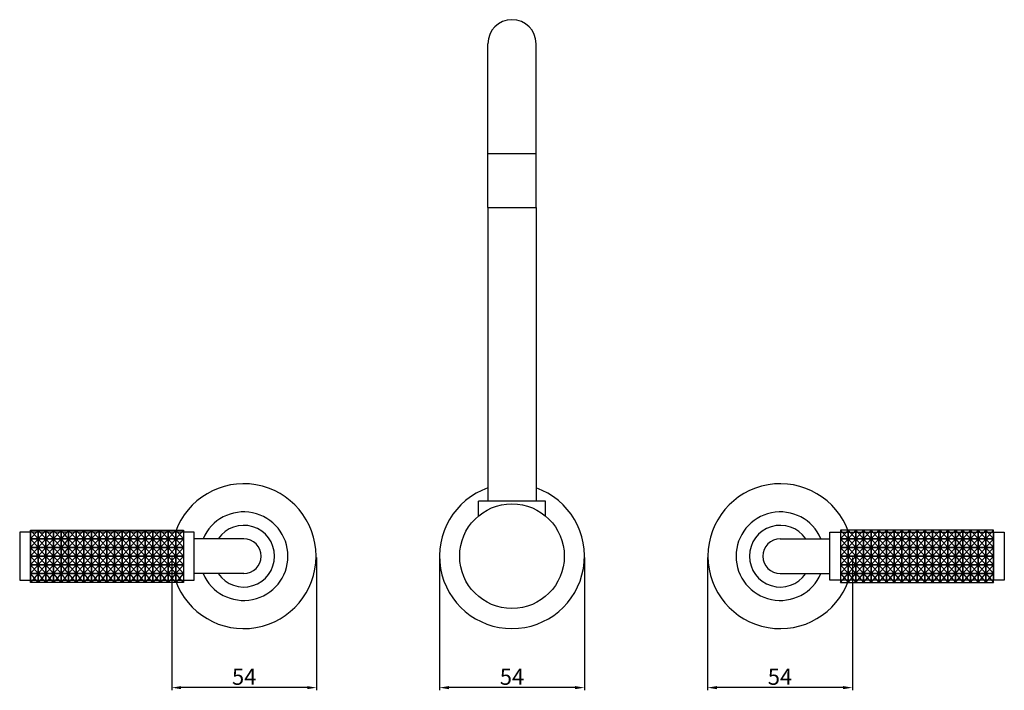
# Model space of a CAD drawing. Units: millimetres. Extents: x 15447 to 16200, y 263 to 513.
# Drawn here: x 15447 to 15814, y 263 to 513 of the extents above; entities that cross this region are included whole.
import ezdxf

# ---------------------------------------------------------------- set-up
doc = ezdxf.new("R2010")
doc.units = ezdxf.units.MM
doc.layers.get('0').update_dxf_attribs({"true_color": 0x000000})
doc.styles.add('Arial Regular', font='txt')
doc.dimstyles.new('Millimeter Large', dxfattribs={"dimtxt": 3.5, "dimasz": 3.5, "dimexe": 1, "dimexo": 0.5, "dimgap": 1, "dimtad": 1, "dimtoh": 1, "dimdec": 1, "dimzin": 1, "dimdsep": 46, "dimtxsty": 'Arial Regular', "dimcen": 3.5, "dimadec": 0, "dimazin": 1, "dimtfac": 1, "dimtdec": 4, "dimtix": 1, "dimtofl": 0, "dimtmove": 1, "dimatfit": 3, "dimfxl": 1, "dimtolj": 1, "dimtzin": 1, "dimarcsym": 0})

# ---------------------------------------------------------------- blocks, each defined once
blk = doc.blocks.new('*D1')
at = {"color": 0, "linetype": 'ByBlock', "lineweight": -2}
for p, q in [((15603.99, 312.46), (15603.99, 262.96)), ((15657.99, 312.46), (15657.99, 262.96)), ((15654.49, 263.96), (15607.49, 263.96))]:
    blk.add_line(p, q, dxfattribs=at)
at = {"color": 0}
for points in [[(15607.49, 264.54), (15607.49, 263.38), (15603.99, 263.96)], [(15654.49, 263.38), (15654.49, 264.54), (15657.99, 263.96)]]:
    blk.add_solid(points, dxfattribs=at)
at = {"layer": 'Defpoints', "color": 0}
for p in [(15603.99, 312.96), (15657.99, 312.96), (15603.99, 263.96)]:
    blk.add_point(p, dxfattribs=at)
at = {"color": 0, "lineweight": -2, "insert": (15630.99, 268.01), "char_height": 6, "attachment_point": 5, "style": 'Arial Regular'}
blk.add_mtext('\\A1;54', dxfattribs=at)
blk = doc.blocks.new('*D5')
at = {"color": 0, "linetype": 'ByBlock', "lineweight": -2}
for p, q in [((15703.88, 312.46), (15703.88, 262.96)), ((15757.88, 312.46), (15757.88, 262.96)), ((15754.38, 263.96), (15707.38, 263.96))]:
    blk.add_line(p, q, dxfattribs=at)
at = {"color": 0}
for points in [[(15707.38, 264.55), (15707.38, 263.38), (15703.88, 263.96)], [(15754.38, 263.38), (15754.38, 264.55), (15757.88, 263.96)]]:
    blk.add_solid(points, dxfattribs=at)
at = {"layer": 'Defpoints', "color": 0}
for p in [(15703.88, 312.96), (15757.88, 312.96), (15703.88, 263.96)]:
    blk.add_point(p, dxfattribs=at)
at = {"color": 0, "lineweight": -2, "insert": (15730.88, 268.02), "char_height": 6, "attachment_point": 5, "style": 'Arial Regular'}
blk.add_mtext('\\A1;54', dxfattribs=at)
blk = doc.blocks.new('*D6')
at = {"color": 0, "linetype": 'ByBlock', "lineweight": -2}
for p, q in [((15504.16, 312.46), (15504.16, 262.96)), ((15558.16, 312.46), (15558.16, 262.96)), ((15554.66, 263.96), (15507.66, 263.96))]:
    blk.add_line(p, q, dxfattribs=at)
at = {"color": 0}
for points in [[(15507.66, 264.54), (15507.66, 263.38), (15504.16, 263.96)], [(15554.66, 263.38), (15554.66, 264.54), (15558.16, 263.96)]]:
    blk.add_solid(points, dxfattribs=at)
at = {"layer": 'Defpoints', "color": 0}
for p in [(15504.16, 312.96), (15558.16, 312.96), (15504.16, 263.96)]:
    blk.add_point(p, dxfattribs=at)
at = {"color": 0, "lineweight": -2, "insert": (15531.16, 268.01), "char_height": 6, "attachment_point": 5, "style": 'Arial Regular'}
blk.add_mtext('\\A1;54', dxfattribs=at)

msp = doc.modelspace()

# ---------------------------------------------------------------- linework, layer by layer
at = {"color": 0, "linetype": 'ByBlock', "lineweight": -2}
for p, q in [((15621.99, 462.96), (15621.99, 503.96)), ((15639.99, 462.96), (15639.99, 503.96)), ((15621.99, 442.96), (15621.99, 462.96)), ((15639.99, 462.96), (15621.99, 462.96)), ((15639.99, 442.96), (15639.99, 462.96)), ((15621.99, 442.96), (15621.99, 333.46)), ((15621.99, 442.96), (15639.99, 442.96)), ((15639.99, 442.96), (15639.99, 333.46)), ((15643.45, 333.46), (15618.53, 333.46)), ((15618.53, 327.96), (15618.53, 333.46)), ((15643.45, 327.96), (15643.45, 333.46)), ((15530.99, 319.46), (15512.49, 319.46)), ((15730.99, 319.46), (15749.49, 319.46)), ((15530.99, 306.46), (15512.49, 306.46)), ((15730.99, 306.46), (15749.49, 306.46))]:
    msp.add_line(p, q, dxfattribs=at)
for p, q in [((15447.49, 321.96), (15447.49, 303.96)), ((15512.49, 321.96), (15447.49, 321.96)), ((15454.34, 319.47), (15451.49, 322.72)), ((15454.34, 322.72), (15451.49, 319.47)), ((15451.49, 321.96), (15451.49, 303.96)), ((15454.34, 316.21), (15451.49, 319.47)), ((15454.34, 319.47), (15451.49, 316.21)), ((15457.19, 319.47), (15454.34, 322.72)), ((15457.19, 322.72), (15454.34, 319.47)), ((15457.19, 316.21), (15454.34, 319.47)), ((15457.19, 319.47), (15454.34, 316.21)), ((15460.04, 319.47), (15457.19, 322.72)), ((15460.04, 322.72), (15457.19, 319.47)), ((15460.04, 316.21), (15457.19, 319.47)), ((15460.04, 319.47), (15457.19, 316.21)), ((15462.89, 319.47), (15460.04, 322.72)), ((15462.89, 322.72), (15460.04, 319.47)), ((15462.89, 316.21), (15460.04, 319.47)), ((15462.89, 319.47), (15460.04, 316.21)), ((15465.74, 319.47), (15462.89, 322.72)), ((15465.74, 322.72), (15462.89, 319.47)), ((15465.74, 316.21), (15462.89, 319.47)), ((15465.74, 319.47), (15462.89, 316.21)), ((15468.59, 319.47), (15465.74, 322.72)), ((15468.59, 322.72), (15465.74, 319.47)), ((15468.59, 316.21), (15465.74, 319.47)), ((15468.59, 319.47), (15465.74, 316.21)), ((15471.44, 319.47), (15468.59, 322.72)), ((15471.44, 322.72), (15468.59, 319.47)), ((15471.44, 316.21), (15468.59, 319.47)), ((15471.44, 319.47), (15468.59, 316.21)), ((15474.29, 319.47), (15471.44, 322.72)), ((15474.29, 322.72), (15471.44, 319.47)), ((15474.29, 316.21), (15471.44, 319.47)), ((15474.29, 319.47), (15471.44, 316.21)), ((15477.14, 319.47), (15474.29, 322.72)), ((15477.14, 322.72), (15474.29, 319.47)), ((15477.14, 316.21), (15474.29, 319.47)), ((15477.14, 319.47), (15474.29, 316.21)), ((15479.99, 319.47), (15477.14, 322.72)), ((15479.99, 322.72), (15477.14, 319.47)), ((15479.99, 316.21), (15477.14, 319.47)), ((15479.99, 319.47), (15477.14, 316.21)), ((15482.84, 319.47), (15479.99, 322.72)), ((15482.84, 322.72), (15479.99, 319.47)), ((15482.84, 316.21), (15479.99, 319.47)), ((15482.84, 319.47), (15479.99, 316.21)), ((15485.69, 319.47), (15482.84, 322.72)), ((15485.69, 322.72), (15482.84, 319.47)), ((15485.69, 316.21), (15482.84, 319.47)), ((15485.69, 319.47), (15482.84, 316.21)), ((15488.54, 319.47), (15485.69, 322.72)), ((15488.54, 322.72), (15485.69, 319.47)), ((15488.54, 316.21), (15485.69, 319.47)), ((15488.54, 319.47), (15485.69, 316.21)), ((15491.39, 319.47), (15488.54, 322.72)), ((15491.39, 322.72), (15488.54, 319.47)), ((15491.39, 316.21), (15488.54, 319.47)), ((15491.39, 319.47), (15488.54, 316.21)), ((15494.24, 319.47), (15491.39, 322.72)), ((15494.24, 322.72), (15491.39, 319.47)), ((15494.24, 316.21), (15491.39, 319.47)), ((15494.24, 319.47), (15491.39, 316.21)), ((15497.09, 319.47), (15494.24, 322.72)), ((15497.09, 322.72), (15494.24, 319.47)), ((15497.09, 316.21), (15494.24, 319.47)), ((15497.09, 319.47), (15494.24, 316.21)), ((15499.94, 319.47), (15497.09, 322.72)), ((15499.94, 322.72), (15497.09, 319.47)), ((15499.94, 316.21), (15497.09, 319.47)), ((15499.94, 319.47), (15497.09, 316.21)), ((15502.79, 319.47), (15499.94, 322.72)), ((15502.79, 322.72), (15499.94, 319.47)), ((15502.79, 316.21), (15499.94, 319.47)), ((15502.79, 319.47), (15499.94, 316.21)), ((15505.64, 319.47), (15502.79, 322.72)), ((15505.64, 322.72), (15502.79, 319.47)), ((15505.64, 316.21), (15502.79, 319.47)), ((15505.64, 319.47), (15502.79, 316.21)), ((15508.49, 319.47), (15505.64, 322.72)), ((15508.49, 322.72), (15505.64, 319.47)), ((15508.49, 316.21), (15505.64, 319.47)), ((15508.49, 319.47), (15505.64, 316.21)), ((15508.49, 321.96), (15508.49, 303.96)), ((15512.49, 303.96), (15512.49, 321.96)), ((15749.49, 321.96), (15814.49, 321.96)), ((15749.49, 303.96), (15749.49, 321.96)), ((15753.49, 319.47), (15756.34, 322.72)), ((15753.49, 322.72), (15756.34, 319.47)), ((15753.49, 321.96), (15753.49, 303.96)), ((15753.49, 316.21), (15756.34, 319.47)), ((15753.49, 319.47), (15756.34, 316.21)), ((15756.34, 319.47), (15759.19, 322.72)), ((15756.34, 322.72), (15759.19, 319.47)), ((15756.34, 316.21), (15759.19, 319.47)), ((15756.34, 319.47), (15759.19, 316.21)), ((15759.19, 319.47), (15762.04, 322.72)), ((15759.19, 322.72), (15762.04, 319.47)), ((15759.19, 316.21), (15762.04, 319.47)), ((15759.19, 319.47), (15762.04, 316.21)), ((15762.04, 319.47), (15764.89, 322.72)), ((15762.04, 322.72), (15764.89, 319.47)), ((15762.04, 316.21), (15764.89, 319.47)), ((15762.04, 319.47), (15764.89, 316.21)), ((15764.89, 319.47), (15767.74, 322.72)), ((15764.89, 322.72), (15767.74, 319.47)), ((15764.89, 316.21), (15767.74, 319.47)), ((15764.89, 319.47), (15767.74, 316.21)), ((15767.74, 319.47), (15770.59, 322.72)), ((15767.74, 322.72), (15770.59, 319.47)), ((15767.74, 316.21), (15770.59, 319.47)), ((15767.74, 319.47), (15770.59, 316.21)), ((15770.59, 319.47), (15773.44, 322.72)), ((15770.59, 322.72), (15773.44, 319.47)), ((15770.59, 316.21), (15773.44, 319.47)), ((15770.59, 319.47), (15773.44, 316.21)), ((15773.44, 319.47), (15776.29, 322.72)), ((15773.44, 322.72), (15776.29, 319.47)), ((15773.44, 316.21), (15776.29, 319.47)), ((15773.44, 319.47), (15776.29, 316.21)), ((15776.29, 319.47), (15779.14, 322.72)), ((15776.29, 322.72), (15779.14, 319.47)), ((15776.29, 316.21), (15779.14, 319.47)), ((15776.29, 319.47), (15779.14, 316.21)), ((15779.14, 319.47), (15781.99, 322.72)), ((15779.14, 322.72), (15781.99, 319.47)), ((15779.14, 316.21), (15781.99, 319.47)), ((15779.14, 319.47), (15781.99, 316.21)), ((15781.99, 319.47), (15784.84, 322.72)), ((15781.99, 322.72), (15784.84, 319.47)), ((15781.99, 316.21), (15784.84, 319.47)), ((15781.99, 319.47), (15784.84, 316.21)), ((15784.84, 319.47), (15787.69, 322.72)), ((15784.84, 322.72), (15787.69, 319.47)), ((15784.84, 316.21), (15787.69, 319.47)), ((15784.84, 319.47), (15787.69, 316.21)), ((15787.69, 319.47), (15790.54, 322.72)), ((15787.69, 322.72), (15790.54, 319.47)), ((15787.69, 316.21), (15790.54, 319.47)), ((15787.69, 319.47), (15790.54, 316.21)), ((15790.54, 319.47), (15793.39, 322.72)), ((15790.54, 322.72), (15793.39, 319.47)), ((15790.54, 316.21), (15793.39, 319.47)), ((15790.54, 319.47), (15793.39, 316.21)), ((15793.39, 319.47), (15796.24, 322.72)), ((15793.39, 322.72), (15796.24, 319.47)), ((15793.39, 316.21), (15796.24, 319.47)), ((15793.39, 319.47), (15796.24, 316.21)), ((15796.24, 319.47), (15799.09, 322.72)), ((15796.24, 322.72), (15799.09, 319.47)), ((15796.24, 316.21), (15799.09, 319.47)), ((15796.24, 319.47), (15799.09, 316.21)), ((15799.09, 319.47), (15801.94, 322.72)), ((15799.09, 322.72), (15801.94, 319.47)), ((15799.09, 316.21), (15801.94, 319.47)), ((15799.09, 319.47), (15801.94, 316.21)), ((15801.94, 319.47), (15804.79, 322.72)), ((15801.94, 322.72), (15804.79, 319.47)), ((15801.94, 316.21), (15804.79, 319.47)), ((15801.94, 319.47), (15804.79, 316.21)), ((15804.79, 319.47), (15807.64, 322.72)), ((15804.79, 322.72), (15807.64, 319.47)), ((15804.79, 316.21), (15807.64, 319.47)), ((15804.79, 319.47), (15807.64, 316.21)), ((15807.64, 319.47), (15810.49, 322.72)), ((15807.64, 322.72), (15810.49, 319.47)), ((15807.64, 316.21), (15810.49, 319.47)), ((15807.64, 319.47), (15810.49, 316.21)), ((15810.49, 321.96), (15810.49, 303.96)), ((15814.49, 321.96), (15814.49, 303.96)), ((15454.34, 312.96), (15451.49, 316.21)), ((15454.34, 316.21), (15451.49, 312.96)), ((15457.19, 312.96), (15454.34, 316.21)), ((15457.19, 316.21), (15454.34, 312.96)), ((15460.04, 312.96), (15457.19, 316.21)), ((15460.04, 316.21), (15457.19, 312.96)), ((15462.89, 312.96), (15460.04, 316.21)), ((15462.89, 316.21), (15460.04, 312.96)), ((15465.74, 312.96), (15462.89, 316.21)), ((15465.74, 316.21), (15462.89, 312.96)), ((15468.59, 312.96), (15465.74, 316.21)), ((15468.59, 316.21), (15465.74, 312.96)), ((15471.44, 312.96), (15468.59, 316.21)), ((15471.44, 316.21), (15468.59, 312.96)), ((15474.29, 312.96), (15471.44, 316.21)), ((15474.29, 316.21), (15471.44, 312.96)), ((15477.14, 312.96), (15474.29, 316.21)), ((15477.14, 316.21), (15474.29, 312.96)), ((15479.99, 312.96), (15477.14, 316.21)), ((15479.99, 316.21), (15477.14, 312.96)), ((15482.84, 312.96), (15479.99, 316.21)), ((15482.84, 316.21), (15479.99, 312.96)), ((15485.69, 312.96), (15482.84, 316.21)), ((15485.69, 316.21), (15482.84, 312.96)), ((15488.54, 312.96), (15485.69, 316.21)), ((15488.54, 316.21), (15485.69, 312.96)), ((15491.39, 312.96), (15488.54, 316.21)), ((15491.39, 316.21), (15488.54, 312.96)), ((15494.24, 312.96), (15491.39, 316.21)), ((15494.24, 316.21), (15491.39, 312.96)), ((15497.09, 312.96), (15494.24, 316.21)), ((15497.09, 316.21), (15494.24, 312.96)), ((15499.94, 312.96), (15497.09, 316.21)), ((15499.94, 316.21), (15497.09, 312.96)), ((15502.79, 312.96), (15499.94, 316.21)), ((15502.79, 316.21), (15499.94, 312.96)), ((15505.64, 312.96), (15502.79, 316.21)), ((15505.64, 316.21), (15502.79, 312.96)), ((15508.49, 312.96), (15505.64, 316.21)), ((15508.49, 316.21), (15505.64, 312.96)), ((15753.49, 312.96), (15756.34, 316.21)), ((15753.49, 316.21), (15756.34, 312.96)), ((15756.34, 312.96), (15759.19, 316.21)), ((15756.34, 316.21), (15759.19, 312.96)), ((15759.19, 312.96), (15762.04, 316.21)), ((15759.19, 316.21), (15762.04, 312.96)), ((15762.04, 312.96), (15764.89, 316.21)), ((15762.04, 316.21), (15764.89, 312.96)), ((15764.89, 312.96), (15767.74, 316.21)), ((15764.89, 316.21), (15767.74, 312.96)), ((15767.74, 312.96), (15770.59, 316.21)), ((15767.74, 316.21), (15770.59, 312.96)), ((15770.59, 312.96), (15773.44, 316.21)), ((15770.59, 316.21), (15773.44, 312.96)), ((15773.44, 312.96), (15776.29, 316.21)), ((15773.44, 316.21), (15776.29, 312.96)), ((15776.29, 312.96), (15779.14, 316.21)), ((15776.29, 316.21), (15779.14, 312.96)), ((15779.14, 312.96), (15781.99, 316.21)), ((15779.14, 316.21), (15781.99, 312.96)), ((15781.99, 312.96), (15784.84, 316.21)), ((15781.99, 316.21), (15784.84, 312.96)), ((15784.84, 312.96), (15787.69, 316.21)), ((15784.84, 316.21), (15787.69, 312.96)), ((15787.69, 312.96), (15790.54, 316.21)), ((15787.69, 316.21), (15790.54, 312.96)), ((15790.54, 312.96), (15793.39, 316.21)), ((15790.54, 316.21), (15793.39, 312.96)), ((15793.39, 312.96), (15796.24, 316.21)), ((15793.39, 316.21), (15796.24, 312.96)), ((15796.24, 312.96), (15799.09, 316.21)), ((15796.24, 316.21), (15799.09, 312.96)), ((15799.09, 312.96), (15801.94, 316.21)), ((15799.09, 316.21), (15801.94, 312.96)), ((15801.94, 312.96), (15804.79, 316.21)), ((15801.94, 316.21), (15804.79, 312.96)), ((15804.79, 312.96), (15807.64, 316.21)), ((15804.79, 316.21), (15807.64, 312.96)), ((15807.64, 312.96), (15810.49, 316.21)), ((15807.64, 316.21), (15810.49, 312.96)), ((15454.34, 309.7), (15451.49, 312.96)), ((15454.34, 312.96), (15451.49, 309.7)), ((15457.19, 309.7), (15454.34, 312.96)), ((15457.19, 312.96), (15454.34, 309.7)), ((15460.04, 309.7), (15457.19, 312.96)), ((15460.04, 312.96), (15457.19, 309.7)), ((15462.89, 309.7), (15460.04, 312.96)), ((15462.89, 312.96), (15460.04, 309.7)), ((15465.74, 309.7), (15462.89, 312.96)), ((15465.74, 312.96), (15462.89, 309.7)), ((15468.59, 309.7), (15465.74, 312.96)), ((15468.59, 312.96), (15465.74, 309.7)), ((15471.44, 309.7), (15468.59, 312.96)), ((15471.44, 312.96), (15468.59, 309.7)), ((15474.29, 309.7), (15471.44, 312.96)), ((15474.29, 312.96), (15471.44, 309.7)), ((15477.14, 309.7), (15474.29, 312.96)), ((15477.14, 312.96), (15474.29, 309.7)), ((15479.99, 309.7), (15477.14, 312.96)), ((15479.99, 312.96), (15477.14, 309.7)), ((15482.84, 309.7), (15479.99, 312.96)), ((15482.84, 312.96), (15479.99, 309.7)), ((15485.69, 309.7), (15482.84, 312.96)), ((15485.69, 312.96), (15482.84, 309.7)), ((15488.54, 309.7), (15485.69, 312.96)), ((15488.54, 312.96), (15485.69, 309.7)), ((15491.39, 309.7), (15488.54, 312.96)), ((15491.39, 312.96), (15488.54, 309.7)), ((15494.24, 309.7), (15491.39, 312.96)), ((15494.24, 312.96), (15491.39, 309.7)), ((15497.09, 309.7), (15494.24, 312.96)), ((15497.09, 312.96), (15494.24, 309.7)), ((15499.94, 309.7), (15497.09, 312.96)), ((15499.94, 312.96), (15497.09, 309.7)), ((15502.79, 309.7), (15499.94, 312.96)), ((15502.79, 312.96), (15499.94, 309.7)), ((15505.64, 309.7), (15502.79, 312.96)), ((15505.64, 312.96), (15502.79, 309.7)), ((15508.49, 309.7), (15505.64, 312.96)), ((15508.49, 312.96), (15505.64, 309.7)), ((15753.49, 309.7), (15756.34, 312.96)), ((15753.49, 312.96), (15756.34, 309.7)), ((15756.34, 309.7), (15759.19, 312.96)), ((15756.34, 312.96), (15759.19, 309.7)), ((15759.19, 309.7), (15762.04, 312.96)), ((15759.19, 312.96), (15762.04, 309.7)), ((15762.04, 309.7), (15764.89, 312.96)), ((15762.04, 312.96), (15764.89, 309.7)), ((15764.89, 309.7), (15767.74, 312.96)), ((15764.89, 312.96), (15767.74, 309.7)), ((15767.74, 309.7), (15770.59, 312.96)), ((15767.74, 312.96), (15770.59, 309.7)), ((15770.59, 309.7), (15773.44, 312.96)), ((15770.59, 312.96), (15773.44, 309.7)), ((15773.44, 309.7), (15776.29, 312.96)), ((15773.44, 312.96), (15776.29, 309.7)), ((15776.29, 309.7), (15779.14, 312.96)), ((15776.29, 312.96), (15779.14, 309.7)), ((15779.14, 309.7), (15781.99, 312.96)), ((15779.14, 312.96), (15781.99, 309.7)), ((15781.99, 309.7), (15784.84, 312.96)), ((15781.99, 312.96), (15784.84, 309.7)), ((15784.84, 309.7), (15787.69, 312.96)), ((15784.84, 312.96), (15787.69, 309.7)), ((15787.69, 309.7), (15790.54, 312.96)), ((15787.69, 312.96), (15790.54, 309.7)), ((15790.54, 309.7), (15793.39, 312.96)), ((15790.54, 312.96), (15793.39, 309.7)), ((15793.39, 309.7), (15796.24, 312.96)), ((15793.39, 312.96), (15796.24, 309.7)), ((15796.24, 309.7), (15799.09, 312.96)), ((15796.24, 312.96), (15799.09, 309.7)), ((15799.09, 309.7), (15801.94, 312.96)), ((15799.09, 312.96), (15801.94, 309.7)), ((15801.94, 309.7), (15804.79, 312.96)), ((15801.94, 312.96), (15804.79, 309.7)), ((15804.79, 309.7), (15807.64, 312.96)), ((15804.79, 312.96), (15807.64, 309.7)), ((15807.64, 309.7), (15810.49, 312.96)), ((15807.64, 312.96), (15810.49, 309.7)), ((15454.34, 306.45), (15451.49, 309.7)), ((15454.34, 309.7), (15451.49, 306.45)), ((15457.19, 306.45), (15454.34, 309.7)), ((15457.19, 309.7), (15454.34, 306.45)), ((15460.04, 306.45), (15457.19, 309.7)), ((15460.04, 309.7), (15457.19, 306.45)), ((15462.89, 306.45), (15460.04, 309.7)), ((15462.89, 309.7), (15460.04, 306.45)), ((15465.74, 306.45), (15462.89, 309.7)), ((15465.74, 309.7), (15462.89, 306.45)), ((15468.59, 306.45), (15465.74, 309.7)), ((15468.59, 309.7), (15465.74, 306.45)), ((15471.44, 306.45), (15468.59, 309.7)), ((15471.44, 309.7), (15468.59, 306.45)), ((15474.29, 306.45), (15471.44, 309.7)), ((15474.29, 309.7), (15471.44, 306.45)), ((15477.14, 306.45), (15474.29, 309.7)), ((15477.14, 309.7), (15474.29, 306.45)), ((15479.99, 306.45), (15477.14, 309.7)), ((15479.99, 309.7), (15477.14, 306.45)), ((15482.84, 306.45), (15479.99, 309.7)), ((15482.84, 309.7), (15479.99, 306.45)), ((15485.69, 306.45), (15482.84, 309.7)), ((15485.69, 309.7), (15482.84, 306.45)), ((15488.54, 306.45), (15485.69, 309.7)), ((15488.54, 309.7), (15485.69, 306.45)), ((15491.39, 306.45), (15488.54, 309.7)), ((15491.39, 309.7), (15488.54, 306.45)), ((15494.24, 306.45), (15491.39, 309.7)), ((15494.24, 309.7), (15491.39, 306.45)), ((15497.09, 306.45), (15494.24, 309.7)), ((15497.09, 309.7), (15494.24, 306.45)), ((15499.94, 306.45), (15497.09, 309.7)), ((15499.94, 309.7), (15497.09, 306.45)), ((15502.79, 306.45), (15499.94, 309.7)), ((15502.79, 309.7), (15499.94, 306.45)), ((15505.64, 306.45), (15502.79, 309.7)), ((15505.64, 309.7), (15502.79, 306.45)), ((15508.49, 306.45), (15505.64, 309.7)), ((15508.49, 309.7), (15505.64, 306.45)), ((15753.49, 306.45), (15756.34, 309.7)), ((15753.49, 309.7), (15756.34, 306.45)), ((15756.34, 306.45), (15759.19, 309.7)), ((15756.34, 309.7), (15759.19, 306.45)), ((15759.19, 306.45), (15762.04, 309.7)), ((15759.19, 309.7), (15762.04, 306.45)), ((15762.04, 306.45), (15764.89, 309.7)), ((15762.04, 309.7), (15764.89, 306.45)), ((15764.89, 306.45), (15767.74, 309.7)), ((15764.89, 309.7), (15767.74, 306.45)), ((15767.74, 306.45), (15770.59, 309.7)), ((15767.74, 309.7), (15770.59, 306.45)), ((15770.59, 306.45), (15773.44, 309.7)), ((15770.59, 309.7), (15773.44, 306.45)), ((15773.44, 306.45), (15776.29, 309.7)), ((15773.44, 309.7), (15776.29, 306.45)), ((15776.29, 306.45), (15779.14, 309.7)), ((15776.29, 309.7), (15779.14, 306.45)), ((15779.14, 306.45), (15781.99, 309.7)), ((15779.14, 309.7), (15781.99, 306.45)), ((15781.99, 306.45), (15784.84, 309.7)), ((15781.99, 309.7), (15784.84, 306.45)), ((15784.84, 306.45), (15787.69, 309.7)), ((15784.84, 309.7), (15787.69, 306.45)), ((15787.69, 306.45), (15790.54, 309.7)), ((15787.69, 309.7), (15790.54, 306.45)), ((15790.54, 306.45), (15793.39, 309.7)), ((15790.54, 309.7), (15793.39, 306.45)), ((15793.39, 306.45), (15796.24, 309.7)), ((15793.39, 309.7), (15796.24, 306.45)), ((15796.24, 306.45), (15799.09, 309.7)), ((15796.24, 309.7), (15799.09, 306.45)), ((15799.09, 306.45), (15801.94, 309.7)), ((15799.09, 309.7), (15801.94, 306.45)), ((15801.94, 306.45), (15804.79, 309.7)), ((15801.94, 309.7), (15804.79, 306.45)), ((15804.79, 306.45), (15807.64, 309.7)), ((15804.79, 309.7), (15807.64, 306.45)), ((15807.64, 306.45), (15810.49, 309.7)), ((15807.64, 309.7), (15810.49, 306.45)), ((15454.34, 303.19), (15451.49, 306.45)), ((15454.34, 306.45), (15451.49, 303.19)), ((15457.19, 303.19), (15454.34, 306.45)), ((15457.19, 306.45), (15454.34, 303.19)), ((15460.04, 303.19), (15457.19, 306.45)), ((15460.04, 306.45), (15457.19, 303.19)), ((15462.89, 303.19), (15460.04, 306.45)), ((15462.89, 306.45), (15460.04, 303.19)), ((15465.74, 303.19), (15462.89, 306.45)), ((15465.74, 306.45), (15462.89, 303.19)), ((15468.59, 303.19), (15465.74, 306.45)), ((15468.59, 306.45), (15465.74, 303.19)), ((15471.44, 303.19), (15468.59, 306.45)), ((15471.44, 306.45), (15468.59, 303.19)), ((15474.29, 303.19), (15471.44, 306.45)), ((15474.29, 306.45), (15471.44, 303.19)), ((15477.14, 303.19), (15474.29, 306.45)), ((15477.14, 306.45), (15474.29, 303.19)), ((15479.99, 303.19), (15477.14, 306.45)), ((15479.99, 306.45), (15477.14, 303.19)), ((15482.84, 303.19), (15479.99, 306.45)), ((15482.84, 306.45), (15479.99, 303.19)), ((15485.69, 303.19), (15482.84, 306.45)), ((15485.69, 306.45), (15482.84, 303.19)), ((15488.54, 303.19), (15485.69, 306.45)), ((15488.54, 306.45), (15485.69, 303.19)), ((15491.39, 303.19), (15488.54, 306.45)), ((15491.39, 306.45), (15488.54, 303.19)), ((15494.24, 303.19), (15491.39, 306.45)), ((15494.24, 306.45), (15491.39, 303.19)), ((15497.09, 303.19), (15494.24, 306.45)), ((15497.09, 306.45), (15494.24, 303.19)), ((15499.94, 303.19), (15497.09, 306.45)), ((15499.94, 306.45), (15497.09, 303.19)), ((15502.79, 303.19), (15499.94, 306.45)), ((15502.79, 306.45), (15499.94, 303.19)), ((15505.64, 303.19), (15502.79, 306.45)), ((15505.64, 306.45), (15502.79, 303.19)), ((15508.49, 303.19), (15505.64, 306.45)), ((15508.49, 306.45), (15505.64, 303.19)), ((15753.49, 303.19), (15756.34, 306.45)), ((15753.49, 306.45), (15756.34, 303.19)), ((15756.34, 303.19), (15759.19, 306.45)), ((15756.34, 306.45), (15759.19, 303.19)), ((15759.19, 303.19), (15762.04, 306.45)), ((15759.19, 306.45), (15762.04, 303.19)), ((15762.04, 303.19), (15764.89, 306.45)), ((15762.04, 306.45), (15764.89, 303.19)), ((15764.89, 303.19), (15767.74, 306.45)), ((15764.89, 306.45), (15767.74, 303.19)), ((15767.74, 303.19), (15770.59, 306.45)), ((15767.74, 306.45), (15770.59, 303.19)), ((15770.59, 303.19), (15773.44, 306.45)), ((15770.59, 306.45), (15773.44, 303.19)), ((15773.44, 303.19), (15776.29, 306.45)), ((15773.44, 306.45), (15776.29, 303.19)), ((15776.29, 303.19), (15779.14, 306.45)), ((15776.29, 306.45), (15779.14, 303.19)), ((15779.14, 303.19), (15781.99, 306.45)), ((15779.14, 306.45), (15781.99, 303.19)), ((15781.99, 303.19), (15784.84, 306.45)), ((15781.99, 306.45), (15784.84, 303.19)), ((15784.84, 303.19), (15787.69, 306.45)), ((15784.84, 306.45), (15787.69, 303.19)), ((15787.69, 303.19), (15790.54, 306.45)), ((15787.69, 306.45), (15790.54, 303.19)), ((15790.54, 303.19), (15793.39, 306.45)), ((15790.54, 306.45), (15793.39, 303.19)), ((15793.39, 303.19), (15796.24, 306.45)), ((15793.39, 306.45), (15796.24, 303.19)), ((15796.24, 303.19), (15799.09, 306.45)), ((15796.24, 306.45), (15799.09, 303.19)), ((15799.09, 303.19), (15801.94, 306.45)), ((15799.09, 306.45), (15801.94, 303.19)), ((15801.94, 303.19), (15804.79, 306.45)), ((15801.94, 306.45), (15804.79, 303.19)), ((15804.79, 303.19), (15807.64, 306.45)), ((15804.79, 306.45), (15807.64, 303.19)), ((15807.64, 303.19), (15810.49, 306.45)), ((15807.64, 306.45), (15810.49, 303.19)), ((15447.49, 303.96), (15512.49, 303.96)), ((15814.49, 303.96), (15749.49, 303.96))]:
    msp.add_line(p, q)
for points in [[(15454.34, 319.47), (15451.49, 319.47), (15451.49, 322.72), (15454.34, 322.72)], [(15454.34, 316.21), (15451.49, 316.21), (15451.49, 319.47), (15454.34, 319.47)], [(15457.19, 319.47), (15454.34, 319.47), (15454.34, 322.72), (15457.19, 322.72)], [(15457.19, 316.21), (15454.34, 316.21), (15454.34, 319.47), (15457.19, 319.47)], [(15460.04, 319.47), (15457.19, 319.47), (15457.19, 322.72), (15460.04, 322.72)], [(15460.04, 316.21), (15457.19, 316.21), (15457.19, 319.47), (15460.04, 319.47)], [(15462.89, 319.47), (15460.04, 319.47), (15460.04, 322.72), (15462.89, 322.72)], [(15462.89, 316.21), (15460.04, 316.21), (15460.04, 319.47), (15462.89, 319.47)], [(15465.74, 319.47), (15462.89, 319.47), (15462.89, 322.72), (15465.74, 322.72)], [(15465.74, 316.21), (15462.89, 316.21), (15462.89, 319.47), (15465.74, 319.47)], [(15468.59, 319.47), (15465.74, 319.47), (15465.74, 322.72), (15468.59, 322.72)], [(15468.59, 316.21), (15465.74, 316.21), (15465.74, 319.47), (15468.59, 319.47)], [(15471.44, 319.47), (15468.59, 319.47), (15468.59, 322.72), (15471.44, 322.72)], [(15471.44, 316.21), (15468.59, 316.21), (15468.59, 319.47), (15471.44, 319.47)], [(15474.29, 319.47), (15471.44, 319.47), (15471.44, 322.72), (15474.29, 322.72)], [(15474.29, 316.21), (15471.44, 316.21), (15471.44, 319.47), (15474.29, 319.47)], [(15477.14, 319.47), (15474.29, 319.47), (15474.29, 322.72), (15477.14, 322.72)], [(15477.14, 316.21), (15474.29, 316.21), (15474.29, 319.47), (15477.14, 319.47)], [(15479.99, 319.47), (15477.14, 319.47), (15477.14, 322.72), (15479.99, 322.72)], [(15479.99, 316.21), (15477.14, 316.21), (15477.14, 319.47), (15479.99, 319.47)], [(15482.84, 319.47), (15479.99, 319.47), (15479.99, 322.72), (15482.84, 322.72)], [(15482.84, 316.21), (15479.99, 316.21), (15479.99, 319.47), (15482.84, 319.47)], [(15485.69, 319.47), (15482.84, 319.47), (15482.84, 322.72), (15485.69, 322.72)], [(15485.69, 316.21), (15482.84, 316.21), (15482.84, 319.47), (15485.69, 319.47)], [(15488.54, 319.47), (15485.69, 319.47), (15485.69, 322.72), (15488.54, 322.72)], [(15488.54, 316.21), (15485.69, 316.21), (15485.69, 319.47), (15488.54, 319.47)], [(15491.39, 319.47), (15488.54, 319.47), (15488.54, 322.72), (15491.39, 322.72)], [(15491.39, 316.21), (15488.54, 316.21), (15488.54, 319.47), (15491.39, 319.47)], [(15494.24, 319.47), (15491.39, 319.47), (15491.39, 322.72), (15494.24, 322.72)], [(15494.24, 316.21), (15491.39, 316.21), (15491.39, 319.47), (15494.24, 319.47)], [(15497.09, 319.47), (15494.24, 319.47), (15494.24, 322.72), (15497.09, 322.72)], [(15497.09, 316.21), (15494.24, 316.21), (15494.24, 319.47), (15497.09, 319.47)], [(15499.94, 319.47), (15497.09, 319.47), (15497.09, 322.72), (15499.94, 322.72)], [(15499.94, 316.21), (15497.09, 316.21), (15497.09, 319.47), (15499.94, 319.47)], [(15502.79, 319.47), (15499.94, 319.47), (15499.94, 322.72), (15502.79, 322.72)], [(15502.79, 316.21), (15499.94, 316.21), (15499.94, 319.47), (15502.79, 319.47)], [(15505.64, 319.47), (15502.79, 319.47), (15502.79, 322.72), (15505.64, 322.72)], [(15505.64, 316.21), (15502.79, 316.21), (15502.79, 319.47), (15505.64, 319.47)], [(15508.49, 319.47), (15505.64, 319.47), (15505.64, 322.72), (15508.49, 322.72)], [(15508.49, 316.21), (15505.64, 316.21), (15505.64, 319.47), (15508.49, 319.47)], [(15753.49, 319.47), (15756.34, 319.47), (15756.34, 322.72), (15753.49, 322.72)], [(15753.49, 316.21), (15756.34, 316.21), (15756.34, 319.47), (15753.49, 319.47)], [(15756.34, 319.47), (15759.19, 319.47), (15759.19, 322.72), (15756.34, 322.72)], [(15756.34, 316.21), (15759.19, 316.21), (15759.19, 319.47), (15756.34, 319.47)], [(15759.19, 319.47), (15762.04, 319.47), (15762.04, 322.72), (15759.19, 322.72)], [(15759.19, 316.21), (15762.04, 316.21), (15762.04, 319.47), (15759.19, 319.47)], [(15762.04, 319.47), (15764.89, 319.47), (15764.89, 322.72), (15762.04, 322.72)], [(15762.04, 316.21), (15764.89, 316.21), (15764.89, 319.47), (15762.04, 319.47)], [(15764.89, 319.47), (15767.74, 319.47), (15767.74, 322.72), (15764.89, 322.72)], [(15764.89, 316.21), (15767.74, 316.21), (15767.74, 319.47), (15764.89, 319.47)], [(15767.74, 319.47), (15770.59, 319.47), (15770.59, 322.72), (15767.74, 322.72)], [(15767.74, 316.21), (15770.59, 316.21), (15770.59, 319.47), (15767.74, 319.47)], [(15770.59, 319.47), (15773.44, 319.47), (15773.44, 322.72), (15770.59, 322.72)], [(15770.59, 316.21), (15773.44, 316.21), (15773.44, 319.47), (15770.59, 319.47)], [(15773.44, 319.47), (15776.29, 319.47), (15776.29, 322.72), (15773.44, 322.72)], [(15773.44, 316.21), (15776.29, 316.21), (15776.29, 319.47), (15773.44, 319.47)], [(15776.29, 319.47), (15779.14, 319.47), (15779.14, 322.72), (15776.29, 322.72)], [(15776.29, 316.21), (15779.14, 316.21), (15779.14, 319.47), (15776.29, 319.47)], [(15779.14, 319.47), (15781.99, 319.47), (15781.99, 322.72), (15779.14, 322.72)], [(15779.14, 316.21), (15781.99, 316.21), (15781.99, 319.47), (15779.14, 319.47)], [(15781.99, 319.47), (15784.84, 319.47), (15784.84, 322.72), (15781.99, 322.72)], [(15781.99, 316.21), (15784.84, 316.21), (15784.84, 319.47), (15781.99, 319.47)], [(15784.84, 319.47), (15787.69, 319.47), (15787.69, 322.72), (15784.84, 322.72)], [(15784.84, 316.21), (15787.69, 316.21), (15787.69, 319.47), (15784.84, 319.47)], [(15787.69, 319.47), (15790.54, 319.47), (15790.54, 322.72), (15787.69, 322.72)], [(15787.69, 316.21), (15790.54, 316.21), (15790.54, 319.47), (15787.69, 319.47)], [(15790.54, 319.47), (15793.39, 319.47), (15793.39, 322.72), (15790.54, 322.72)], [(15790.54, 316.21), (15793.39, 316.21), (15793.39, 319.47), (15790.54, 319.47)], [(15793.39, 319.47), (15796.24, 319.47), (15796.24, 322.72), (15793.39, 322.72)], [(15793.39, 316.21), (15796.24, 316.21), (15796.24, 319.47), (15793.39, 319.47)], [(15796.24, 319.47), (15799.09, 319.47), (15799.09, 322.72), (15796.24, 322.72)], [(15796.24, 316.21), (15799.09, 316.21), (15799.09, 319.47), (15796.24, 319.47)], [(15799.09, 319.47), (15801.94, 319.47), (15801.94, 322.72), (15799.09, 322.72)], [(15799.09, 316.21), (15801.94, 316.21), (15801.94, 319.47), (15799.09, 319.47)], [(15801.94, 319.47), (15804.79, 319.47), (15804.79, 322.72), (15801.94, 322.72)], [(15801.94, 316.21), (15804.79, 316.21), (15804.79, 319.47), (15801.94, 319.47)], [(15804.79, 319.47), (15807.64, 319.47), (15807.64, 322.72), (15804.79, 322.72)], [(15804.79, 316.21), (15807.64, 316.21), (15807.64, 319.47), (15804.79, 319.47)], [(15807.64, 319.47), (15810.49, 319.47), (15810.49, 322.72), (15807.64, 322.72)], [(15807.64, 316.21), (15810.49, 316.21), (15810.49, 319.47), (15807.64, 319.47)], [(15454.34, 312.96), (15451.49, 312.96), (15451.49, 316.21), (15454.34, 316.21)], [(15457.19, 312.96), (15454.34, 312.96), (15454.34, 316.21), (15457.19, 316.21)], [(15460.04, 312.96), (15457.19, 312.96), (15457.19, 316.21), (15460.04, 316.21)], [(15462.89, 312.96), (15460.04, 312.96), (15460.04, 316.21), (15462.89, 316.21)], [(15465.74, 312.96), (15462.89, 312.96), (15462.89, 316.21), (15465.74, 316.21)], [(15468.59, 312.96), (15465.74, 312.96), (15465.74, 316.21), (15468.59, 316.21)], [(15471.44, 312.96), (15468.59, 312.96), (15468.59, 316.21), (15471.44, 316.21)], [(15474.29, 312.96), (15471.44, 312.96), (15471.44, 316.21), (15474.29, 316.21)], [(15477.14, 312.96), (15474.29, 312.96), (15474.29, 316.21), (15477.14, 316.21)], [(15479.99, 312.96), (15477.14, 312.96), (15477.14, 316.21), (15479.99, 316.21)], [(15482.84, 312.96), (15479.99, 312.96), (15479.99, 316.21), (15482.84, 316.21)], [(15485.69, 312.96), (15482.84, 312.96), (15482.84, 316.21), (15485.69, 316.21)], [(15488.54, 312.96), (15485.69, 312.96), (15485.69, 316.21), (15488.54, 316.21)], [(15491.39, 312.96), (15488.54, 312.96), (15488.54, 316.21), (15491.39, 316.21)], [(15494.24, 312.96), (15491.39, 312.96), (15491.39, 316.21), (15494.24, 316.21)], [(15497.09, 312.96), (15494.24, 312.96), (15494.24, 316.21), (15497.09, 316.21)], [(15499.94, 312.96), (15497.09, 312.96), (15497.09, 316.21), (15499.94, 316.21)], [(15502.79, 312.96), (15499.94, 312.96), (15499.94, 316.21), (15502.79, 316.21)], [(15505.64, 312.96), (15502.79, 312.96), (15502.79, 316.21), (15505.64, 316.21)], [(15508.49, 312.96), (15505.64, 312.96), (15505.64, 316.21), (15508.49, 316.21)], [(15753.49, 312.96), (15756.34, 312.96), (15756.34, 316.21), (15753.49, 316.21)], [(15756.34, 312.96), (15759.19, 312.96), (15759.19, 316.21), (15756.34, 316.21)], [(15759.19, 312.96), (15762.04, 312.96), (15762.04, 316.21), (15759.19, 316.21)], [(15762.04, 312.96), (15764.89, 312.96), (15764.89, 316.21), (15762.04, 316.21)], [(15764.89, 312.96), (15767.74, 312.96), (15767.74, 316.21), (15764.89, 316.21)], [(15767.74, 312.96), (15770.59, 312.96), (15770.59, 316.21), (15767.74, 316.21)], [(15770.59, 312.96), (15773.44, 312.96), (15773.44, 316.21), (15770.59, 316.21)], [(15773.44, 312.96), (15776.29, 312.96), (15776.29, 316.21), (15773.44, 316.21)], [(15776.29, 312.96), (15779.14, 312.96), (15779.14, 316.21), (15776.29, 316.21)], [(15779.14, 312.96), (15781.99, 312.96), (15781.99, 316.21), (15779.14, 316.21)], [(15781.99, 312.96), (15784.84, 312.96), (15784.84, 316.21), (15781.99, 316.21)], [(15784.84, 312.96), (15787.69, 312.96), (15787.69, 316.21), (15784.84, 316.21)], [(15787.69, 312.96), (15790.54, 312.96), (15790.54, 316.21), (15787.69, 316.21)], [(15790.54, 312.96), (15793.39, 312.96), (15793.39, 316.21), (15790.54, 316.21)], [(15793.39, 312.96), (15796.24, 312.96), (15796.24, 316.21), (15793.39, 316.21)], [(15796.24, 312.96), (15799.09, 312.96), (15799.09, 316.21), (15796.24, 316.21)], [(15799.09, 312.96), (15801.94, 312.96), (15801.94, 316.21), (15799.09, 316.21)], [(15801.94, 312.96), (15804.79, 312.96), (15804.79, 316.21), (15801.94, 316.21)], [(15804.79, 312.96), (15807.64, 312.96), (15807.64, 316.21), (15804.79, 316.21)], [(15807.64, 312.96), (15810.49, 312.96), (15810.49, 316.21), (15807.64, 316.21)], [(15454.34, 309.7), (15451.49, 309.7), (15451.49, 312.96), (15454.34, 312.96)], [(15457.19, 309.7), (15454.34, 309.7), (15454.34, 312.96), (15457.19, 312.96)], [(15460.04, 309.7), (15457.19, 309.7), (15457.19, 312.96), (15460.04, 312.96)], [(15462.89, 309.7), (15460.04, 309.7), (15460.04, 312.96), (15462.89, 312.96)], [(15465.74, 309.7), (15462.89, 309.7), (15462.89, 312.96), (15465.74, 312.96)], [(15468.59, 309.7), (15465.74, 309.7), (15465.74, 312.96), (15468.59, 312.96)], [(15471.44, 309.7), (15468.59, 309.7), (15468.59, 312.96), (15471.44, 312.96)], [(15474.29, 309.7), (15471.44, 309.7), (15471.44, 312.96), (15474.29, 312.96)], [(15477.14, 309.7), (15474.29, 309.7), (15474.29, 312.96), (15477.14, 312.96)], [(15479.99, 309.7), (15477.14, 309.7), (15477.14, 312.96), (15479.99, 312.96)], [(15482.84, 309.7), (15479.99, 309.7), (15479.99, 312.96), (15482.84, 312.96)], [(15485.69, 309.7), (15482.84, 309.7), (15482.84, 312.96), (15485.69, 312.96)], [(15488.54, 309.7), (15485.69, 309.7), (15485.69, 312.96), (15488.54, 312.96)], [(15491.39, 309.7), (15488.54, 309.7), (15488.54, 312.96), (15491.39, 312.96)], [(15494.24, 309.7), (15491.39, 309.7), (15491.39, 312.96), (15494.24, 312.96)], [(15497.09, 309.7), (15494.24, 309.7), (15494.24, 312.96), (15497.09, 312.96)], [(15499.94, 309.7), (15497.09, 309.7), (15497.09, 312.96), (15499.94, 312.96)], [(15502.79, 309.7), (15499.94, 309.7), (15499.94, 312.96), (15502.79, 312.96)], [(15505.64, 309.7), (15502.79, 309.7), (15502.79, 312.96), (15505.64, 312.96)], [(15508.49, 309.7), (15505.64, 309.7), (15505.64, 312.96), (15508.49, 312.96)], [(15753.49, 309.7), (15756.34, 309.7), (15756.34, 312.96), (15753.49, 312.96)], [(15756.34, 309.7), (15759.19, 309.7), (15759.19, 312.96), (15756.34, 312.96)], [(15759.19, 309.7), (15762.04, 309.7), (15762.04, 312.96), (15759.19, 312.96)], [(15762.04, 309.7), (15764.89, 309.7), (15764.89, 312.96), (15762.04, 312.96)], [(15764.89, 309.7), (15767.74, 309.7), (15767.74, 312.96), (15764.89, 312.96)], [(15767.74, 309.7), (15770.59, 309.7), (15770.59, 312.96), (15767.74, 312.96)], [(15770.59, 309.7), (15773.44, 309.7), (15773.44, 312.96), (15770.59, 312.96)], [(15773.44, 309.7), (15776.29, 309.7), (15776.29, 312.96), (15773.44, 312.96)], [(15776.29, 309.7), (15779.14, 309.7), (15779.14, 312.96), (15776.29, 312.96)], [(15779.14, 309.7), (15781.99, 309.7), (15781.99, 312.96), (15779.14, 312.96)], [(15781.99, 309.7), (15784.84, 309.7), (15784.84, 312.96), (15781.99, 312.96)], [(15784.84, 309.7), (15787.69, 309.7), (15787.69, 312.96), (15784.84, 312.96)], [(15787.69, 309.7), (15790.54, 309.7), (15790.54, 312.96), (15787.69, 312.96)], [(15790.54, 309.7), (15793.39, 309.7), (15793.39, 312.96), (15790.54, 312.96)], [(15793.39, 309.7), (15796.24, 309.7), (15796.24, 312.96), (15793.39, 312.96)], [(15796.24, 309.7), (15799.09, 309.7), (15799.09, 312.96), (15796.24, 312.96)], [(15799.09, 309.7), (15801.94, 309.7), (15801.94, 312.96), (15799.09, 312.96)], [(15801.94, 309.7), (15804.79, 309.7), (15804.79, 312.96), (15801.94, 312.96)], [(15804.79, 309.7), (15807.64, 309.7), (15807.64, 312.96), (15804.79, 312.96)], [(15807.64, 309.7), (15810.49, 309.7), (15810.49, 312.96), (15807.64, 312.96)], [(15454.34, 306.45), (15451.49, 306.45), (15451.49, 309.7), (15454.34, 309.7)], [(15457.19, 306.45), (15454.34, 306.45), (15454.34, 309.7), (15457.19, 309.7)], [(15460.04, 306.45), (15457.19, 306.45), (15457.19, 309.7), (15460.04, 309.7)], [(15462.89, 306.45), (15460.04, 306.45), (15460.04, 309.7), (15462.89, 309.7)], [(15465.74, 306.45), (15462.89, 306.45), (15462.89, 309.7), (15465.74, 309.7)], [(15468.59, 306.45), (15465.74, 306.45), (15465.74, 309.7), (15468.59, 309.7)], [(15471.44, 306.45), (15468.59, 306.45), (15468.59, 309.7), (15471.44, 309.7)], [(15474.29, 306.45), (15471.44, 306.45), (15471.44, 309.7), (15474.29, 309.7)], [(15477.14, 306.45), (15474.29, 306.45), (15474.29, 309.7), (15477.14, 309.7)], [(15479.99, 306.45), (15477.14, 306.45), (15477.14, 309.7), (15479.99, 309.7)], [(15482.84, 306.45), (15479.99, 306.45), (15479.99, 309.7), (15482.84, 309.7)], [(15485.69, 306.45), (15482.84, 306.45), (15482.84, 309.7), (15485.69, 309.7)], [(15488.54, 306.45), (15485.69, 306.45), (15485.69, 309.7), (15488.54, 309.7)], [(15491.39, 306.45), (15488.54, 306.45), (15488.54, 309.7), (15491.39, 309.7)], [(15494.24, 306.45), (15491.39, 306.45), (15491.39, 309.7), (15494.24, 309.7)], [(15497.09, 306.45), (15494.24, 306.45), (15494.24, 309.7), (15497.09, 309.7)], [(15499.94, 306.45), (15497.09, 306.45), (15497.09, 309.7), (15499.94, 309.7)], [(15502.79, 306.45), (15499.94, 306.45), (15499.94, 309.7), (15502.79, 309.7)], [(15505.64, 306.45), (15502.79, 306.45), (15502.79, 309.7), (15505.64, 309.7)], [(15508.49, 306.45), (15505.64, 306.45), (15505.64, 309.7), (15508.49, 309.7)], [(15753.49, 306.45), (15756.34, 306.45), (15756.34, 309.7), (15753.49, 309.7)], [(15756.34, 306.45), (15759.19, 306.45), (15759.19, 309.7), (15756.34, 309.7)], [(15759.19, 306.45), (15762.04, 306.45), (15762.04, 309.7), (15759.19, 309.7)], [(15762.04, 306.45), (15764.89, 306.45), (15764.89, 309.7), (15762.04, 309.7)], [(15764.89, 306.45), (15767.74, 306.45), (15767.74, 309.7), (15764.89, 309.7)], [(15767.74, 306.45), (15770.59, 306.45), (15770.59, 309.7), (15767.74, 309.7)], [(15770.59, 306.45), (15773.44, 306.45), (15773.44, 309.7), (15770.59, 309.7)], [(15773.44, 306.45), (15776.29, 306.45), (15776.29, 309.7), (15773.44, 309.7)], [(15776.29, 306.45), (15779.14, 306.45), (15779.14, 309.7), (15776.29, 309.7)], [(15779.14, 306.45), (15781.99, 306.45), (15781.99, 309.7), (15779.14, 309.7)], [(15781.99, 306.45), (15784.84, 306.45), (15784.84, 309.7), (15781.99, 309.7)], [(15784.84, 306.45), (15787.69, 306.45), (15787.69, 309.7), (15784.84, 309.7)], [(15787.69, 306.45), (15790.54, 306.45), (15790.54, 309.7), (15787.69, 309.7)], [(15790.54, 306.45), (15793.39, 306.45), (15793.39, 309.7), (15790.54, 309.7)], [(15793.39, 306.45), (15796.24, 306.45), (15796.24, 309.7), (15793.39, 309.7)], [(15796.24, 306.45), (15799.09, 306.45), (15799.09, 309.7), (15796.24, 309.7)], [(15799.09, 306.45), (15801.94, 306.45), (15801.94, 309.7), (15799.09, 309.7)], [(15801.94, 306.45), (15804.79, 306.45), (15804.79, 309.7), (15801.94, 309.7)], [(15804.79, 306.45), (15807.64, 306.45), (15807.64, 309.7), (15804.79, 309.7)], [(15807.64, 306.45), (15810.49, 306.45), (15810.49, 309.7), (15807.64, 309.7)], [(15454.34, 303.19), (15451.49, 303.19), (15451.49, 306.45), (15454.34, 306.45)], [(15457.19, 303.19), (15454.34, 303.19), (15454.34, 306.45), (15457.19, 306.45)], [(15460.04, 303.19), (15457.19, 303.19), (15457.19, 306.45), (15460.04, 306.45)], [(15462.89, 303.19), (15460.04, 303.19), (15460.04, 306.45), (15462.89, 306.45)], [(15465.74, 303.19), (15462.89, 303.19), (15462.89, 306.45), (15465.74, 306.45)], [(15468.59, 303.19), (15465.74, 303.19), (15465.74, 306.45), (15468.59, 306.45)], [(15471.44, 303.19), (15468.59, 303.19), (15468.59, 306.45), (15471.44, 306.45)], [(15474.29, 303.19), (15471.44, 303.19), (15471.44, 306.45), (15474.29, 306.45)], [(15477.14, 303.19), (15474.29, 303.19), (15474.29, 306.45), (15477.14, 306.45)], [(15479.99, 303.19), (15477.14, 303.19), (15477.14, 306.45), (15479.99, 306.45)], [(15482.84, 303.19), (15479.99, 303.19), (15479.99, 306.45), (15482.84, 306.45)], [(15485.69, 303.19), (15482.84, 303.19), (15482.84, 306.45), (15485.69, 306.45)], [(15488.54, 303.19), (15485.69, 303.19), (15485.69, 306.45), (15488.54, 306.45)], [(15491.39, 303.19), (15488.54, 303.19), (15488.54, 306.45), (15491.39, 306.45)], [(15494.24, 303.19), (15491.39, 303.19), (15491.39, 306.45), (15494.24, 306.45)], [(15497.09, 303.19), (15494.24, 303.19), (15494.24, 306.45), (15497.09, 306.45)], [(15499.94, 303.19), (15497.09, 303.19), (15497.09, 306.45), (15499.94, 306.45)], [(15502.79, 303.19), (15499.94, 303.19), (15499.94, 306.45), (15502.79, 306.45)], [(15505.64, 303.19), (15502.79, 303.19), (15502.79, 306.45), (15505.64, 306.45)], [(15508.49, 303.19), (15505.64, 303.19), (15505.64, 306.45), (15508.49, 306.45)], [(15753.49, 303.19), (15756.34, 303.19), (15756.34, 306.45), (15753.49, 306.45)], [(15756.34, 303.19), (15759.19, 303.19), (15759.19, 306.45), (15756.34, 306.45)], [(15759.19, 303.19), (15762.04, 303.19), (15762.04, 306.45), (15759.19, 306.45)], [(15762.04, 303.19), (15764.89, 303.19), (15764.89, 306.45), (15762.04, 306.45)], [(15764.89, 303.19), (15767.74, 303.19), (15767.74, 306.45), (15764.89, 306.45)], [(15767.74, 303.19), (15770.59, 303.19), (15770.59, 306.45), (15767.74, 306.45)], [(15770.59, 303.19), (15773.44, 303.19), (15773.44, 306.45), (15770.59, 306.45)], [(15773.44, 303.19), (15776.29, 303.19), (15776.29, 306.45), (15773.44, 306.45)], [(15776.29, 303.19), (15779.14, 303.19), (15779.14, 306.45), (15776.29, 306.45)], [(15779.14, 303.19), (15781.99, 303.19), (15781.99, 306.45), (15779.14, 306.45)], [(15781.99, 303.19), (15784.84, 303.19), (15784.84, 306.45), (15781.99, 306.45)], [(15784.84, 303.19), (15787.69, 303.19), (15787.69, 306.45), (15784.84, 306.45)], [(15787.69, 303.19), (15790.54, 303.19), (15790.54, 306.45), (15787.69, 306.45)], [(15790.54, 303.19), (15793.39, 303.19), (15793.39, 306.45), (15790.54, 306.45)], [(15793.39, 303.19), (15796.24, 303.19), (15796.24, 306.45), (15793.39, 306.45)], [(15796.24, 303.19), (15799.09, 303.19), (15799.09, 306.45), (15796.24, 306.45)], [(15799.09, 303.19), (15801.94, 303.19), (15801.94, 306.45), (15799.09, 306.45)], [(15801.94, 303.19), (15804.79, 303.19), (15804.79, 306.45), (15801.94, 306.45)], [(15804.79, 303.19), (15807.64, 303.19), (15807.64, 306.45), (15804.79, 306.45)], [(15807.64, 303.19), (15810.49, 303.19), (15810.49, 306.45), (15807.64, 306.45)]]:
    msp.add_lwpolyline(points, close=True)
msp.add_circle((15630.99, 312.96), 19.5, dxfattribs=at)
for centre, radius, start, end in [((15630.99, 503.96), 9, 0, 180), ((15530.99, 312.96), 27, 199.4712, 160.5288), ((15630.99, 312.96), 27, 109.4712, 70.5288), ((15730.99, 312.96), 27, 19.4712, 340.5288), ((15530.99, 312.96), 16.5, 203.1998, 156.8002), ((15730.99, 312.96), 16.5, 23.1998, 336.8002), ((15530.99, 312.96), 11.5, 214.4174, 145.5826), ((15730.99, 312.96), 11.5, 34.4174, 325.5826), ((15530.99, 312.96), 6.5, 270, 90), ((15730.99, 312.96), 6.5, 90, 270)]:
    msp.add_arc(centre, radius, start, end, dxfattribs=at)

# ---------------------------------------------------------------- dimensions: what is measured, and where the dimension line sits
at = {"color": 252, "linetype": 'ByBlock', "lineweight": -2, "true_color": 0x969696}
for base, p1, p2, picture, middle in [((15504.16, 263.96), (15558.16, 312.96), (15504.16, 312.96), '*D6', (15531.16, 268.01)), ((15603.99, 263.96), (15657.99, 312.96), (15603.99, 312.96), '*D1', (15630.99, 268.01)), ((15703.88, 263.96), (15757.88, 312.96), (15703.88, 312.96), '*D5', (15730.88, 268.02))]:
    dim = msp.add_linear_dim(base=base, p1=p1, p2=p2, dimstyle='Millimeter Large', override={"dimtxt": 6, "dimasz": 3.5, "dimexe": 1, "dimexo": 0.5, "dimgap": 1, "dimtad": 1, "dimtih": 0, "dimtoh": 0, "dimdec": 0, "dimzin": 1, "dimtxsty": 'Arial Regular', "dimsah": 0, "dimcen": 3.5, "dimazin": 1, "dimtix": 0, "dimtmove": 0, "dimtzin": 1}, dxfattribs=at)
    dim.commit()
    dim.dimension.update_dxf_attribs({"geometry": picture, "text_midpoint": middle})

doc.saveas('drawing.dxf')
